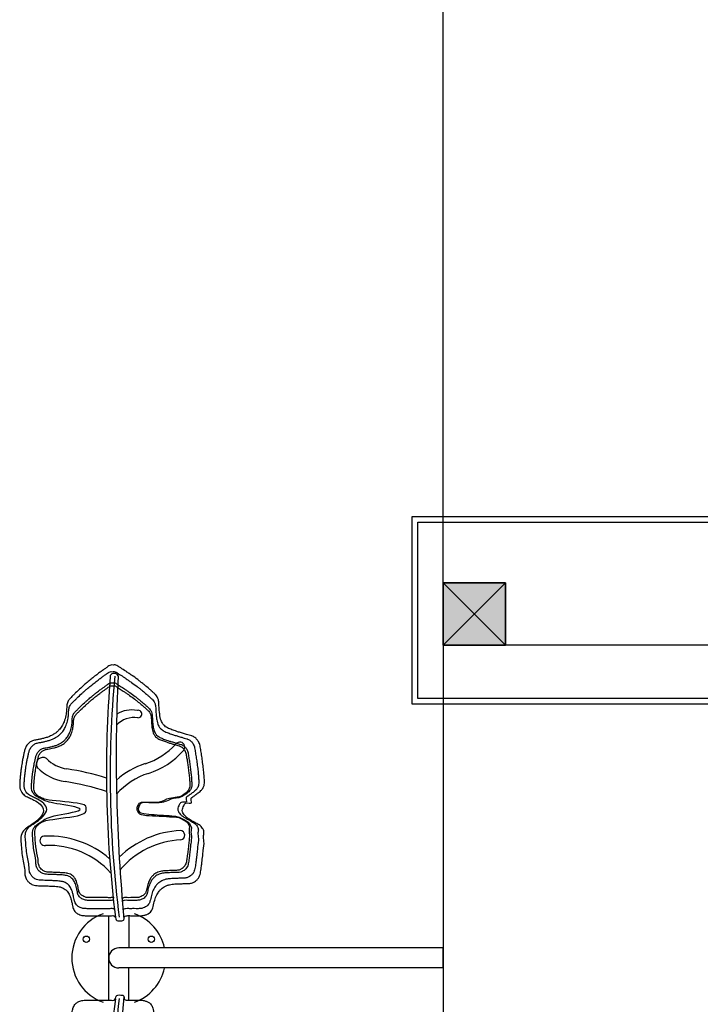
# Model space of a CAD drawing. Units: millimetres. Extents: x -12512 to 12353, y -7708 to 8854.
# Drawn here: x 2201 to 3290, y -1744 to -169 of the extents above; entities that cross this region are included whole.
import ezdxf

# ---------------------------------------------------------------- set-up
doc = ezdxf.new("R2010")
doc.units = ezdxf.units.MM
doc.layers.add('DEFAULT', color=7, linetype='Continuous')

msp = doc.modelspace()

# ---------------------------------------------------------------- hatches: boundary and pattern name
at = {"layer": 'DEFAULT', "linetype": 'Continuous'}
for points in [[(2878.8, -1169.8), (2978.8, -1169.8), (2978.8, -1069.8), (2878.8, -1069.8)], [(2978.8, -1169.8), (2878.8, -1169.8), (2878.8, -1069.8), (2978.8, -1069.8)], [(2978.8, -1069.8), (2878.8, -1069.8), (2878.8, -1169.8), (2978.8, -1169.8)]]:
    msp.add_hatch(color=256, dxfattribs=at).paths.add_polyline_path(points)

# ---------------------------------------------------------------- linework, layer by layer
for p, q in [((2878.8, -1169.8), (2878.8, 30.2)), ((2829.2, -963.7), (4137.5, -963.7)), ((2829.2, -1264), (2829.2, -963.7)), ((2838.2, -972.7), (4128.5, -972.7)), ((2838.2, -1255), (2838.2, -972.7)), ((2878.8, -1069.8), (2978.8, -1069.8)), ((2878.8, -1069.8), (2878.8, -1169.8)), ((2878.8, -1069.8), (2978.8, -1169.8)), ((2978.8, -1069.8), (2878.8, -1169.8)), ((2878.8, -1069.8), (2878.8, -1169.8)), ((2978.8, -1069.8), (2878.8, -1069.8)), ((2878.8, -1069.8), (2978.8, -1169.8)), ((2978.8, -1069.8), (2878.8, -1169.8)), ((2878.8, -1169.8), (2878.8, -1069.8)), ((2978.8, -1069.8), (2878.8, -1069.8)), ((2878.8, -1069.8), (2978.8, -1169.8)), ((2978.8, -1069.8), (2878.8, -1169.8)), ((2978.8, -1069.8), (2978.8, -1169.8)), ((2978.8, -1069.8), (2978.8, -1169.8)), ((2978.8, -1169.8), (2978.8, -1069.8)), ((2878.8, -1169.8), (2978.8, -1169.8)), ((2978.8, -1169.8), (2878.8, -1169.8)), ((2978.8, -1169.8), (2878.8, -1169.8)), ((2878.8, -1169.8), (2878.8, -2169.8)), ((3978.8, -1169.8), (2978.8, -1169.8)), ((4128.5, -1255), (2838.2, -1255)), ((4137.5, -1264), (2829.2, -1264)), ((2343.8, -1737.3), (2343.8, -1602.3)), ((2375.8, -1602.3), (2375.8, -1653.8)), ((2878.8, -1653.8), (2359.8, -1653.8)), ((2878.8, -1685.8), (2878.8, -1653.8)), ((2878.8, -1685.8), (2359.8, -1685.8)), ((2375.8, -1737.3), (2375.8, -1685.8))]:
    msp.add_line(p, q, dxfattribs=at)
for centre in [(2307.8, -1639.8), (2411.8, -1639.8)]:
    msp.add_circle(centre, 5, dxfattribs=at)
for centre, radius, start, end in [((2898.8, -1089.8), 80, 270, 270), ((2958.8, -1089.8), 80, 270, 270), ((2958.8, -1149.8), 80, 90, 90), ((4233.7, -1371.7), 1893.6, 175.3476, 187.0597), ((4100.6, -1379.8), 1754.5, 174.7381, 187.3653), ((2352.4, -1221.9), 7.17, 28.0737, 148.544), ((5103, -1346.1), 2747.3, 177.3388, 185.4624), ((2380.6, -1320.1), 47, 79.5884, 120.6973), ((2390.6, -1279.7), 6.04, 269.3282, 104.9277), ((2384.5, -1323.7), 38.5, 80.9202, 137.3266), ((2367.5, -1251.7), 113, 287.9697, 317.7494), ((2457.4, -1332.7), 8.12, 314.5174, 140.9814), ((2238.5, -1359.6), 10.5, 57.3806, 211.8165), ((2285.6, -1310), 58.2, 224.5986, 261.4968), ((2367.5, -1251.7), 129.2, 287.9697, 317.7494), ((2285.6, -1310), 78.7, 224.5986, 261.4968), ((2216.8, -1770.3), 407.3, 72.3778, 81.4968), ((2443.1, -1484.9), 132.3, 107.9697, 131.1944), ((2443.1, -1484.9), 116, 107.9697, 138.3429), ((2216.8, -1770.3), 386.8, 71.3734, 81.4968), ((2241.3, -1482.3), 7.53, 82.8423, 280.8071), ((2247, -1625.7), 150.9, 49.4342, 91.8247), ((2465.9, -1616.7), 150.9, 92.8793, 134.279), ((2457.9, -1473.4), 7.48, 278.9856, 86.773), ((2247, -1625.7), 136, 42.7342, 91.8247), ((2465.9, -1616.7), 136, 92.8793, 139.909), ((2359.8, -1669.8), 75, 109.5587, 250.4413), ((2359.8, -1669.8), 75, 12.38, 70.4413), ((2359.8, -1669.8), 16, 90, 270), ((2359.8, -1669.8), 75, 289.5587, 347.62), ((5103, -1993.5), 2747.3, 174.5376, 182.6612), ((4233.7, -1967.9), 1893.6, 172.9403, 184.6524), ((4100.6, -1959.8), 1754.5, 172.6347, 185.2619)]:
    msp.add_arc(centre, radius, start, end, dxfattribs=at)
for points, start_tangent, end_tangent in [([(2209.7, -1534.9), (2206.3, -1512), (2203.6, -1486.7), (2203.4, -1476.4), (2207.4, -1466.4), (2214.3, -1460.7), (2223, -1454.9), (2233.9, -1445.3), (2239.5, -1434.3), (2234.3, -1424.1), (2223.8, -1417.2), (2217, -1413.7), (2210.3, -1410.4), (2204.8, -1405), (2202.6, -1400.7), (2202, -1399.4), (2201.4, -1393.8), (2201.5, -1390.2), (2201.9, -1383.4), (2202.4, -1377.5), (2203.2, -1371.2), (2204, -1364.9), (2205.5, -1355.5), (2206.7, -1349.4), (2207.9, -1343.7), (2209.3, -1338), (2211, -1332.7), (2212.9, -1329.5), (2217.1, -1325.1), (2222, -1322.4), (2228, -1321.1), (2233.6, -1320.1), (2239.3, -1318.7), (2245.1, -1317), (2250.5, -1314.8), (2254.3, -1312.8), (2256.8, -1311.5), (2260.5, -1308.8), (2264.1, -1305.2), (2268.9, -1299), (2272.3, -1292), (2275.1, -1282.3), (2276.3, -1273.5), (2277, -1264.8), (2279.1, -1258.7), (2282.5, -1254.2), (2287.1, -1249.7), (2290.7, -1246), (2299.1, -1238.1), (2303, -1234.7), (2307.6, -1230.6), (2314.3, -1225), (2319.5, -1220.7), (2326.4, -1215.5), (2331.5, -1211.6), (2336.4, -1208.2), (2340.8, -1205.1), (2344.1, -1202.7), (2346.9, -1201.3), (2350.9, -1201.3), (2353.9, -1201), (2359.5, -1203.9), (2360.9, -1204.7), (2369, -1209.9), (2373, -1212.5), (2378, -1216), (2382.9, -1219.3), (2392.5, -1226.4), (2397, -1230), (2401.4, -1233.5), (2408.5, -1239.5), (2412.4, -1242.9), (2415.5, -1245.7), (2419.1, -1249.2), (2421.4, -1252.4), (2423.2, -1257), (2423.8, -1260.3), (2424.3, -1268.5), (2424.9, -1276.2), (2425.8, -1282.8), (2426.8, -1287.7), (2428.4, -1291.9), (2430, -1294.7), (2431, -1296.2), (2432.1, -1297.5), (2438, -1301.9), (2444.9, -1304.8), (2452.5, -1307.5), (2455.5, -1308.5), (2461.6, -1310.3), (2468.2, -1312.3), (2476.6, -1314.8), (2477.9, -1315.2), (2482.9, -1318.2), (2486.6, -1322.4), (2489.4, -1328.4), (2490.9, -1336.5), (2492.4, -1345.2), (2493.7, -1354.7), (2495.1, -1365.1), (2496.1, -1374.7), (2496.5, -1380.6), (2497, -1387.9), (2496.7, -1392.4), (2495.8, -1395.3), (2494.2, -1398.6), (2491.3, -1402.2), (2488.4, -1404.7), (2483.3, -1408.3), (2478.3, -1412.2), (2475.7, -1414.3), (2476.1, -1421.5), (2467, -1422.3), (2463.9, -1426.5), (2462.1, -1430.2), (2461.4, -1433.8), (2462.4, -1437.9), (2466.6, -1443.3), (2470.4, -1446.4), (2475.1, -1449.4), (2479.9, -1452.2), (2484.5, -1454.6), (2491.7, -1459.7), (2493.9, -1462.7), (2496.1, -1467.7), (2495.5, -1474), (2496.2, -1483.3), (2495, -1497.7), (2494.1, -1506.6), (2492.9, -1516.9), (2492.1, -1522.9), (2490.8, -1532.1), (2488.4, -1540.2), (2485.9, -1543.9), (2484.3, -1545.6), (2481.1, -1547.9), (2479, -1549), (2473.8, -1550.5), (2469.7, -1550.7), (2464.7, -1550.9), (2458.4, -1551.1), (2453.7, -1551.3), (2449.3, -1551.5), (2441.2, -1552.6), (2436.6, -1554), (2429.1, -1558.4), (2425.5, -1561.9), (2421.8, -1567), (2418, -1575.4), (2416.7, -1579.8), (2414.3, -1589.7), (2411.9, -1594.7), (2404.9, -1600.1), (2400.3, -1601.6), (2397.5, -1602.1), (2390.8, -1602.2), (2384.9, -1602.2), (2378.5, -1602.2), (2373.1, -1602.2), (2368.4, -1605), (2368, -1608.6), (2366.1, -1610.1), (2363.1, -1610.5), (2358.5, -1610.5), (2355.6, -1608.8), (2354.6, -1604.9), (2352.2, -1602.2), (2348.1, -1602.2), (2341.3, -1602.2), (2336.3, -1602.2), (2332.2, -1602.2), (2323.1, -1602.2), (2316.3, -1602.2), (2308.2, -1602.2), (2300.8, -1601.7), (2297.8, -1600.8), (2294.1, -1599), (2289.8, -1595.5), (2286.4, -1588.9), (2285.9, -1586.5), (2285.1, -1582.4), (2284.5, -1579.4), (2283, -1574), (2281.3, -1569.5), (2279.6, -1566.2), (2277.5, -1563.2), (2274.1, -1560.1), (2270.8, -1558), (2266, -1556.3), (2262.6, -1555.7), (2257.8, -1555.2), (2254.1, -1555), (2247, -1554.7), (2241.5, -1554.6), (2236.1, -1554.3), (2226.8, -1553.9), (2222.3, -1552.8), (2217.2, -1549.8), (2213.8, -1546.3), (2211.3, -1541.9), (2209.7, -1534.9)], (0.021096, 0.999777), (0.021096, 0.999777)), ([(2209.7, -1804.7), (2206.3, -1827.6), (2203.6, -1852.9), (2203.4, -1863.1), (2207.4, -1873.2), (2214.3, -1878.9), (2223, -1884.7), (2233.9, -1894.3), (2239.5, -1905.3), (2234.3, -1915.5), (2223.8, -1922.4), (2217, -1925.9), (2210.3, -1929.2), (2204.8, -1934.5), (2202.6, -1938.9), (2202, -1940.2), (2201.4, -1945.8), (2201.5, -1949.4), (2201.9, -1956.2), (2202.4, -1962.1), (2203.2, -1968.4), (2204, -1974.7), (2205.5, -1984.1), (2206.7, -1990.1), (2207.9, -1995.9), (2209.3, -2001.6), (2211, -2006.9), (2212.9, -2010.1), (2217.1, -2014.5), (2222, -2017.2), (2228, -2018.5), (2233.6, -2019.5), (2239.3, -2020.9), (2245.1, -2022.6), (2250.5, -2024.8), (2254.3, -2026.8), (2256.8, -2028.1), (2260.5, -2030.8), (2264.1, -2034.4), (2268.9, -2040.6), (2272.3, -2047.6), (2275.1, -2057.3), (2276.3, -2066.1), (2277, -2074.8), (2279.1, -2080.9), (2282.5, -2085.4), (2287.1, -2089.9), (2290.7, -2093.6), (2299.1, -2101.5), (2303, -2104.9), (2307.6, -2109), (2314.3, -2114.6), (2319.5, -2118.9), (2326.4, -2124.1), (2331.5, -2128), (2336.4, -2131.4), (2340.8, -2134.5), (2344.1, -2136.8), (2346.9, -2138.3), (2350.9, -2138.3), (2353.9, -2138.6), (2359.5, -2135.7), (2360.9, -2134.9), (2369, -2129.7), (2373, -2127.1), (2378, -2123.6), (2382.9, -2120.3), (2392.5, -2113.2), (2397, -2109.6), (2401.4, -2106.1), (2408.5, -2100.1), (2412.4, -2096.7), (2415.5, -2093.9), (2419.1, -2090.4), (2421.4, -2087.2), (2423.2, -2082.6), (2423.8, -2079.3), (2424.3, -2071.1), (2424.9, -2063.4), (2425.8, -2056.8), (2426.8, -2051.9), (2428.4, -2047.7), (2430, -2044.9), (2431, -2043.4), (2432.1, -2042.1), (2438, -2037.7), (2444.9, -2034.8), (2452.5, -2032.1), (2455.5, -2031.1), (2461.6, -2029.3), (2468.2, -2027.3), (2476.6, -2024.8), (2477.9, -2024.4), (2482.9, -2021.4), (2486.6, -2017.2), (2489.4, -2011.2), (2490.9, -2003.1), (2492.4, -1994.4), (2493.7, -1984.9), (2495.1, -1974.5), (2496.1, -1964.9), (2496.5, -1959), (2497, -1951.7), (2496.7, -1947.2), (2495.8, -1944.3), (2494.2, -1941), (2491.3, -1937.4), (2488.4, -1934.9), (2483.3, -1931.3), (2478.3, -1927.4), (2475.7, -1925.3), (2476.1, -1918.1), (2467, -1917.3), (2463.9, -1913.1), (2462.1, -1909.4), (2461.4, -1905.8), (2462.4, -1901.7), (2466.6, -1896.3), (2470.4, -1893.2), (2475.1, -1890.2), (2479.9, -1887.4), (2484.5, -1885), (2491.7, -1879.9), (2493.9, -1876.9), (2496.1, -1871.9), (2495.5, -1865.6), (2496.2, -1856.3), (2495, -1841.9), (2494.1, -1832.9), (2492.9, -1822.6), (2492.1, -1816.7), (2490.8, -1807.5), (2488.4, -1799.4), (2485.9, -1795.7), (2484.3, -1794), (2481.1, -1791.7), (2479, -1790.6), (2473.8, -1789.1), (2469.7, -1788.9), (2464.7, -1788.7), (2458.4, -1788.5), (2453.7, -1788.3), (2449.3, -1788.1), (2441.2, -1787), (2436.6, -1785.6), (2429.1, -1781.2), (2425.5, -1777.7), (2421.8, -1772.6), (2418, -1764.2), (2416.7, -1759.8), (2414.3, -1749.9), (2411.9, -1744.9), (2404.9, -1739.5), (2400.3, -1738), (2397.5, -1737.5), (2390.8, -1737.4), (2384.9, -1737.4), (2378.5, -1737.4), (2373.1, -1737.4), (2368.4, -1734.6), (2368, -1731), (2366.1, -1729.5), (2363.1, -1729.1), (2358.5, -1729.1), (2355.6, -1730.8), (2354.6, -1734.7), (2352.2, -1737.4), (2348.1, -1737.4), (2341.3, -1737.4), (2336.3, -1737.4), (2332.2, -1737.4), (2323.1, -1737.4), (2316.3, -1737.4), (2308.2, -1737.4), (2300.8, -1737.9), (2297.8, -1738.8), (2294.1, -1740.6), (2289.8, -1744.1), (2286.4, -1750.6), (2285.9, -1753.1), (2285.1, -1757.2), (2284.5, -1760.2), (2283, -1765.6), (2281.3, -1770.1), (2279.6, -1773.4), (2277.5, -1776.4), (2274.1, -1779.5), (2270.8, -1781.6), (2266, -1783.3), (2262.6, -1783.9), (2257.8, -1784.4), (2254.1, -1784.6), (2247, -1784.9), (2241.5, -1785), (2236.1, -1785.3), (2226.8, -1785.7), (2222.3, -1786.8), (2217.2, -1789.8), (2213.8, -1793.3), (2211.3, -1797.7), (2209.7, -1804.7)], (0.021096, -0.999777), (0.021096, -0.999777))]:
    msp.add_spline(points, degree=3, dxfattribs=dict(at, start_tangent=start_tangent, end_tangent=end_tangent))
for points, knots in [([(2216.4, -1527.4), (2216.6, -1520.1), (2212.1, -1505.1), (2211.3, -1486.5), (2209.6, -1471.9), (2213.1, -1462.4), (2221.1, -1456.8), (2230.2, -1451.2), (2238.9, -1443.8), (2246.9, -1432.6), (2240, -1421.3), (2231.1, -1416.8), (2223.4, -1412.7), (2216.7, -1410), (2212, -1405.5), (2210.1, -1401.5), (2208.6, -1398), (2208.4, -1394.6), (2208.7, -1389.5), (2209, -1384.4), (2209.5, -1378.4), (2210.2, -1372.6), (2211.2, -1365.7), (2212.2, -1358.8), (2213.5, -1352.1), (2214.7, -1346.6), (2215.9, -1341.3), (2217.2, -1336.6), (2219.7, -1332.4), (2223.1, -1328.9), (2228.1, -1326.1), (2233.6, -1325.3), (2239.1, -1324.4), (2244.4, -1323), (2249.8, -1321.5), (2254.6, -1319.7), (2258.2, -1317.6), (2261.4, -1316), (2264.6, -1313.5), (2268.5, -1309.7), (2272.6, -1304.5), (2276, -1297.1), (2278.4, -1289), (2279.6, -1280.3), (2279.5, -1272.7), (2281.5, -1266.3), (2285.2, -1261.7), (2289.3, -1258.1), (2294.3, -1252.8), (2299.4, -1248.1), (2304.8, -1243.4), (2309.5, -1239.1), (2314.8, -1234.8), (2320.7, -1229.9), (2326.1, -1225.8), (2331.4, -1221.8), (2336, -1218.6), (2340, -1215.8), (2343.1, -1213.5), (2346.2, -1211.5), (2349.6, -1212.3), (2353.8, -1211.1), (2356.8, -1213.7), (2361.5, -1216.4), (2365.7, -1219.3), (2371.1, -1222.8), (2375.4, -1225.9), (2381.7, -1230.1), (2387.7, -1234.5), (2393.4, -1239.1), (2398.5, -1243.2), (2403.3, -1247.3), (2407.7, -1251.1), (2411.1, -1254.1), (2414.2, -1256.9), (2416.8, -1260.5), (2418.2, -1264.1), (2419.1, -1269.3), (2419.2, -1275.3), (2419.7, -1282.5), (2420.5, -1288.5), (2421.5, -1293.5), (2422.8, -1297.3), (2424.4, -1299.9), (2425.5, -1301.7), (2427.9, -1304.2), (2432.1, -1307.3), (2438.9, -1310), (2444.5, -1311.8), (2449.7, -1313.7), (2454.7, -1315.1), (2461.3, -1317.1), (2466.5, -1318.6), (2471.3, -1320.1), (2474.8, -1322.2), (2478.5, -1326.6), (2481.3, -1332.5), (2482.1, -1340), (2483.7, -1348.2), (2484.9, -1357.2), (2486.2, -1366.5), (2487, -1374.7), (2487.5, -1381.9), (2488, -1387.5), (2487.9, -1392.2), (2486.8, -1395.6), (2485.3, -1398.8), (2482.9, -1401.9), (2479.3, -1404.8), (2474.8, -1407.6), (2471.4, -1410.9), (2465.9, -1413.5), (2471.4, -1423.4), (2459.3, -1418.6), (2456.9, -1424.7), (2454.9, -1428.1), (2454, -1431.9), (2455.3, -1436.5), (2458.7, -1440.5), (2462.9, -1443.9), (2467.2, -1446.5), (2471.6, -1449.1), (2477.1, -1451.9), (2482.1, -1454.9), (2485.4, -1459.5), (2488, -1464), (2485.7, -1470.7), (2488.2, -1480.2), (2486, -1490.5), (2485.3, -1501.1), (2484.3, -1509), (2483.2, -1517), (2482.3, -1524.4), (2480.8, -1531.4), (2477.9, -1535.4), (2475.6, -1537.9), (2473.4, -1539.5), (2470.1, -1541.1), (2466.5, -1542.3), (2461.8, -1542.2), (2457, -1542.4), (2452, -1542.6), (2447.1, -1542.9), (2441.7, -1543), (2436.2, -1543.6), (2429.7, -1545.7), (2424.6, -1548.7), (2420, -1553), (2416.2, -1558.3), (2413.7, -1564.2), (2411.5, -1571.5), (2410.5, -1577.8), (2407.5, -1585.1), (2402.1, -1588.7), (2397.2, -1590.4), (2392.7, -1591), (2387.8, -1591), (2381.8, -1590.9), (2376.2, -1591.1), (2371, -1590.5), (2366.9, -1592.1), (2366.4, -1593.6)], [1249.142671, 1249.142671, 1249.142671, 1249.142671, 1272.324089, 1297.823074, 1308.031003, 1318.8356, 1327.820248, 1338.259257, 1352.778044, 1365.132803, 1376.562054, 1389.082359, 1396.814705, 1404.277657, 1411.920519, 1416.773694, 1418.222685, 1423.854693, 1427.497376, 1434.289637, 1440.244719, 1446.556747, 1452.877918, 1462.437506, 1468.578921, 1474.481968, 1480.360093, 1485.929445, 1489.647908, 1495.777848, 1501.285688, 1507.474599, 1513.155251, 1518.994657, 1525.006282, 1530.908467, 1535.198358, 1537.996378, 1542.574999, 1547.691298, 1555.485806, 1563.292091, 1573.39747, 1582.264606, 1590.959598, 1597.430873, 1603.102895, 1609.515907, 1614.662319, 1626.248489, 1631.435964, 1637.571416, 1646.341975, 1653.070387, 1661.7041, 1668.149901, 1674.048195, 1679.48374, 1683.495889, 1686.615328, 1690.695203, 1693.704015, 1699.971825, 1701.606623, 1711.187043, 1715.971035, 1722.119598, 1728.057156, 1739.982007, 1745.701503, 1751.313037, 1760.650048, 1765.774581, 1769.920171, 1774.982017, 1778.937448, 1783.889418, 1787.166494, 1795.397871, 1803.141547, 1809.780191, 1814.830525, 1819.272436, 1822.472916, 1824.309942, 1826.060631, 1833.401684, 1840.870411, 1848.937255, 1852.089822, 1858.498935, 1865.38264, 1874.122032, 1875.458665, 1881.322957, 1886.914895, 1893.502337, 1901.792721, 1910.538838, 1920.132504, 1930.63081, 1940.349362, 1946.269997, 1953.555971, 1958.042422, 1961.07766, 1964.733286, 1969.424991, 1973.240892, 1979.464904, 1985.790701, 1989.142802, 1996.402145, 2005.462374, 2010.731639, 2014.795987, 2018.43544, 2022.691372, 2029.473559, 2034.449642, 2039.93697, 2045.494677, 2050.71378, 2059.568128, 2063.324924, 2068.761356, 2075.097875, 2084.422347, 2098.877884, 2107.861061, 2118.236326, 2124.235302, 2133.551032, 2141.99697, 2146.500938, 2148.832125, 2152.765327, 2155.089147, 2160.527708, 2164.666899, 2169.647876, 2175.895833, 2180.650807, 2185.047751, 2193.214847, 2198.042754, 2206.720223, 2211.712069, 2218.037003, 2227.235253, 2231.852262, 2242.001483, 2247.599493, 2256.445658, 2261.338869, 2264.097959, 2270.873962, 2276.773884, 2283.127677, 2288.573727, 2293.952207, 2293.952207, 2293.952207, 2293.952207]), ([(2227.4, -1519.4), (2227.6, -1512.7), (2223.5, -1498.9), (2222.7, -1481.9), (2221.2, -1468.4), (2224.4, -1459.7), (2231.7, -1454.6), (2240.1, -1449.4), (2248.1, -1442.6), (2321.6, -1432.1), (2249.1, -1422), (2240.9, -1417.9), (2233.8, -1414.1), (2227.7, -1411.6), (2223.4, -1407.5), (2221.6, -1403.8), (2220.3, -1400.6), (2220.1, -1397.4), (2220.3, -1392.8), (2220.6, -1388.1), (2221.1, -1382.6), (2221.7, -1377.2), (2222.6, -1370.9), (2223.6, -1364.6), (2224.7, -1358.4), (2225.9, -1353.4), (2227, -1348.5), (2228.2, -1344.2), (2230.4, -1340.4), (2233.6, -1337.1), (2238.2, -1334.6), (2243.2, -1333.8), (2248.2, -1333), (2253.2, -1331.7), (2258.1, -1330.3), (2262.5, -1328.6), (2265.8, -1326.8), (2268.8, -1325.3), (2271.7, -1323), (2275.2, -1319.5), (2279, -1314.8), (2282.1, -1307.9), (2284.3, -1300.5), (2285.4, -1292.5), (2285.3, -1285.5), (2287.2, -1279.7), (2290.6, -1275.4), (2294.4, -1272.1), (2298.9, -1267.2), (2303.6, -1262.9), (2308.6, -1258.6), (2312.9, -1254.7), (2317.8, -1250.7), (2323.2, -1246.3), (2328.2, -1242.5), (2333, -1238.8), (2337.2, -1235.9), (2340.9, -1233.3), (2343.8, -1231.2), (2346.6, -1229.3), (2349.7, -1230), (2353.6, -1229), (2356.3, -1231.4), (2360.6, -1233.9), (2364.5, -1236.5), (2369.4, -1239.7), (2373.5, -1242.5), (2379.2, -1246.4), (2384.8, -1250.4), (2389.9, -1254.7), (2394.6, -1258.4), (2399.1, -1262.2), (2403.1, -1265.7), (2406.2, -1268.5), (2409, -1271.1), (2411.4, -1274.3), (2412.7, -1277.7), (2413.5, -1282.4), (2413.6, -1288), (2414.1, -1294.5), (2414.8, -1300.1), (2415.7, -1304.6), (2416.9, -1308.1), (2418.4, -1310.5), (2419.4, -1312.2), (2421.6, -1314.5), (2425.5, -1317.3), (2431.7, -1319.8), (2436.8, -1321.5), (2441.6, -1323.2), (2446.2, -1324.4), (2452.3, -1326.3), (2457, -1327.6), (2461.4, -1329.1), (2464.7, -1331), (2468.1, -1335), (2470.7, -1340.5), (2471.4, -1347.3), (2472.9, -1354.9), (2473.9, -1363.2), (2475.2, -1371.7), (2475.9, -1379.2), (2476.4, -1385.8), (2476.8, -1390.9), (2476.8, -1395.3), (2475.7, -1398.3), (2474.4, -1401.4), (2472.1, -1404.1), (2468.8, -1406.8), (2464.7, -1409.4), (2459.2, -1413.6), (2443.6, -1414.4), (2430.3, -1424.3), (2395.7, -1419.5), (2393.4, -1425.1), (2391.6, -1428.2), (2390.8, -1431.7), (2392, -1436), (2395.1, -1439.6), (2453.8, -1442.7), (2457.8, -1445.1), (2461.8, -1447.5), (2466.8, -1450.1), (2471.4, -1452.8), (2474.4, -1457.1), (2476.8, -1461.2), (2474.7, -1467.4), (2477, -1476), (2475, -1485.5), (2474.3, -1495.2), (2473.4, -1502.5), (2472.4, -1509.9), (2471.6, -1516.7), (2470.2, -1523.1), (2467.6, -1526.7), (2465.4, -1529), (2463.4, -1530.5), (2460.4, -1532), (2457, -1533.1), (2452.8, -1533), (2448.4, -1533.2), (2443.7, -1533.3), (2439.3, -1533.6), (2434.3, -1533.7), (2429.2, -1534.3), (2423.2, -1536.2), (2418.6, -1538.9), (2414.3, -1542.9), (2410.9, -1547.8), (2408.6, -1553.2), (2406.6, -1559.8), (2405.7, -1565.7), (2402.9, -1572.4), (2398, -1575.7), (2393.4, -1577.2), (2389.3, -1577.8), (2384.8, -1577.8), (2379.3, -1577.7), (2374.1, -1577.9), (2369.4, -1577.3), (2365.6, -1578.8), (2365.2, -1580.2)], [1249.142671, 1249.142671, 1249.142671, 1249.142671, 1272.324089, 1297.823074, 1308.031003, 1318.8356, 1327.820248, 1338.259257, 1352.778044, 1365.132803, 1376.562054, 1389.082359, 1396.814705, 1404.277657, 1411.920519, 1416.773694, 1418.222685, 1423.854693, 1427.497376, 1434.289637, 1440.244719, 1446.556747, 1452.877918, 1462.437506, 1468.578921, 1474.481968, 1480.360093, 1485.929445, 1489.647908, 1495.777848, 1501.285688, 1507.474599, 1513.155251, 1518.994657, 1525.006282, 1530.908467, 1535.198358, 1537.996378, 1542.574999, 1547.691298, 1555.485806, 1563.292091, 1573.39747, 1582.264606, 1590.959598, 1597.430873, 1603.102895, 1609.515907, 1614.662319, 1626.248489, 1631.435964, 1637.571416, 1646.341975, 1653.070387, 1661.7041, 1668.149901, 1674.048195, 1679.48374, 1683.495889, 1686.615328, 1690.695203, 1693.704015, 1699.971825, 1701.606623, 1711.187043, 1715.971035, 1722.119598, 1728.057156, 1739.982007, 1745.701503, 1751.313037, 1760.650048, 1765.774581, 1769.920171, 1774.982017, 1778.937448, 1783.889418, 1787.166494, 1795.397871, 1803.141547, 1809.780191, 1814.830525, 1819.272436, 1822.472916, 1824.309942, 1826.060631, 1833.401684, 1840.870411, 1848.937255, 1852.089822, 1858.498935, 1865.38264, 1874.122032, 1875.458665, 1881.322957, 1886.914895, 1893.502337, 1901.792721, 1910.538838, 1920.132504, 1930.63081, 1940.349362, 1946.269997, 1953.555971, 1958.042422, 1961.07766, 1964.733286, 1969.424991, 1973.240892, 1979.464904, 1985.790701, 1989.142802, 1996.402145, 2005.462374, 2010.731639, 2014.795987, 2018.43544, 2022.691372, 2029.473559, 2034.449642, 2039.93697, 2045.494677, 2050.71378, 2059.568128, 2063.324924, 2068.761356, 2075.097875, 2084.422347, 2098.877884, 2107.861061, 2118.236326, 2124.235302, 2133.551032, 2141.99697, 2146.500938, 2148.832125, 2152.765327, 2155.089147, 2160.527708, 2164.666899, 2169.647876, 2175.895833, 2180.650807, 2185.047751, 2193.214847, 2198.042754, 2206.720223, 2211.712069, 2218.037003, 2227.235253, 2231.852262, 2242.001483, 2247.599493, 2256.445658, 2261.338869, 2264.097959, 2270.873962, 2276.773884, 2283.127677, 2288.573727, 2293.952207, 2293.952207, 2293.952207, 2293.952207]), ([(2231, -1516.5), (2231.1, -1510), (2227.1, -1496.6), (2226.4, -1480), (2224.9, -1467), (2228, -1458.5), (2235.1, -1453.5), (2243.3, -1448.4), (2309.4, -1442.4), (2306.7, -1431.8), (2310.3, -1422.3), (2244.1, -1417.8), (2237.2, -1414.1), (2231.2, -1411.7), (2227, -1407.6), (2225.3, -1404.1), (2224, -1401), (2223.8, -1397.9), (2224.1, -1393.4), (2224.3, -1388.8), (2224.8, -1383.4), (2225.4, -1378.2), (2226.3, -1372), (2227.2, -1365.9), (2228.4, -1359.9), (2229.5, -1355), (2230.6, -1350.3), (2231.7, -1346.1), (2233.9, -1342.3), (2237, -1339.2), (2241.4, -1336.7), (2246.3, -1336), (2251.2, -1335.1), (2256, -1334), (2260.8, -1332.6), (2265.1, -1330.9), (2268.3, -1329.1), (2271.2, -1327.7), (2274, -1325.5), (2277.5, -1322), (2281.2, -1317.4), (2284.2, -1310.8), (2286.3, -1303.5), (2287.4, -1295.8), (2287.3, -1289), (2289.2, -1283.3), (2292.5, -1279.2), (2296.1, -1275.9), (2300.5, -1271.2), (2305.1, -1267), (2310, -1262.8), (2314.2, -1259), (2318.9, -1255.1), (2324.1, -1250.8), (2329, -1247.1), (2333.7, -1243.5), (2337.8, -1240.7), (2341.4, -1238.2), (2344.2, -1236.1), (2347, -1234.3), (2349.9, -1235), (2353.7, -1234), (2356.4, -1236.3), (2360.6, -1238.7), (2364.3, -1241.3), (2369.2, -1244.5), (2373.1, -1247.2), (2378.7, -1250.9), (2384.1, -1254.8), (2389.1, -1259), (2393.7, -1262.6), (2398, -1266.3), (2401.9, -1269.7), (2404.9, -1272.4), (2407.7, -1274.9), (2410, -1278.1), (2411.3, -1281.3), (2412, -1285.9), (2412.1, -1291.4), (2412.6, -1297.7), (2413.3, -1303.1), (2414.2, -1307.6), (2415.4, -1311), (2416.8, -1313.3), (2417.8, -1314.9), (2419.9, -1317.1), (2423.7, -1319.9), (2429.7, -1322.3), (2434.7, -1323.9), (2439.4, -1325.6), (2443.9, -1326.9), (2449.8, -1328.7), (2454.4, -1330), (2458.7, -1331.3), (2461.8, -1333.2), (2465.2, -1337.1), (2467.6, -1342.5), (2468.4, -1349.1), (2469.8, -1356.5), (2470.8, -1364.5), (2472, -1372.8), (2472.7, -1380.1), (2473.2, -1386.6), (2473.7, -1391.5), (2473.6, -1395.8), (2472.6, -1398.8), (2471.2, -1401.7), (2469, -1404.4), (2465.8, -1407), (2461.9, -1409.5), (2458.8, -1412.5), (2434.4, -1414.8), (2428.3, -1423.6), (2393.2, -1419.3), (2391, -1424.8), (2389.2, -1427.9), (2388.4, -1431.3), (2389.6, -1435.4), (2392.6, -1438.9), (2396.4, -1441.9), (2455.1, -1444.2), (2459, -1446.6), (2463.9, -1449.1), (2468.4, -1451.7), (2471.3, -1455.9), (2473.6, -1459.9), (2471.6, -1465.9), (2473.8, -1474.3), (2471.9, -1483.5), (2471.2, -1493), (2470.3, -1500.1), (2469.3, -1507.3), (2468.5, -1513.9), (2467.2, -1520.1), (2464.6, -1523.7), (2462.5, -1525.9), (2460.6, -1527.3), (2457.6, -1528.8), (2454.4, -1529.8), (2450.3, -1529.8), (2445.9, -1530), (2441.4, -1530.1), (2437.1, -1530.4), (2432.2, -1530.5), (2427.3, -1531), (2421.5, -1532.9), (2416.9, -1535.5), (2412.8, -1539.4), (2409.5, -1544.2), (2407.2, -1549.4), (2405.3, -1555.9), (2404.4, -1561.6), (2401.7, -1568.1), (2396.9, -1571.3), (2392.5, -1572.8), (2388.5, -1573.4), (2384.1, -1573.3), (2378.8, -1573.3), (2373.7, -1573.5), (2369.1, -1572.9), (2365.4, -1574.3), (2365, -1575.7)], [1249.142671, 1249.142671, 1249.142671, 1249.142671, 1272.324089, 1297.823074, 1308.031003, 1318.8356, 1327.820248, 1338.259257, 1352.778044, 1365.132803, 1376.562054, 1389.082359, 1396.814705, 1404.277657, 1411.920519, 1416.773694, 1418.222685, 1423.854693, 1427.497376, 1434.289637, 1440.244719, 1446.556747, 1452.877918, 1462.437506, 1468.578921, 1474.481968, 1480.360093, 1485.929445, 1489.647908, 1495.777848, 1501.285688, 1507.474599, 1513.155251, 1518.994657, 1525.006282, 1530.908467, 1535.198358, 1537.996378, 1542.574999, 1547.691298, 1555.485806, 1563.292091, 1573.39747, 1582.264606, 1590.959598, 1597.430873, 1603.102895, 1609.515907, 1614.662319, 1626.248489, 1631.435964, 1637.571416, 1646.341975, 1653.070387, 1661.7041, 1668.149901, 1674.048195, 1679.48374, 1683.495889, 1686.615328, 1690.695203, 1693.704015, 1699.971825, 1701.606623, 1711.187043, 1715.971035, 1722.119598, 1728.057156, 1739.982007, 1745.701503, 1751.313037, 1760.650048, 1765.774581, 1769.920171, 1774.982017, 1778.937448, 1783.889418, 1787.166494, 1795.397871, 1803.141547, 1809.780191, 1814.830525, 1819.272436, 1822.472916, 1824.309942, 1826.060631, 1833.401684, 1840.870411, 1848.937255, 1852.089822, 1858.498935, 1865.38264, 1874.122032, 1875.458665, 1881.322957, 1886.914895, 1893.502337, 1901.792721, 1910.538838, 1920.132504, 1930.63081, 1940.349362, 1946.269997, 1953.555971, 1958.042422, 1961.07766, 1964.733286, 1969.424991, 1973.240892, 1979.464904, 1985.790701, 1989.142802, 1996.402145, 2005.462374, 2010.731639, 2014.795987, 2018.43544, 2022.691372, 2029.473559, 2034.449642, 2039.93697, 2045.494677, 2050.71378, 2059.568128, 2063.324924, 2068.761356, 2075.097875, 2084.422347, 2098.877884, 2107.861061, 2118.236326, 2124.235302, 2133.551032, 2141.99697, 2146.500938, 2148.832125, 2152.765327, 2155.089147, 2160.527708, 2164.666899, 2169.647876, 2175.895833, 2180.650807, 2185.047751, 2193.214847, 2198.042754, 2206.720223, 2211.712069, 2218.037003, 2227.235253, 2231.852262, 2242.001483, 2247.599493, 2256.445658, 2261.338869, 2264.097959, 2270.873962, 2276.773884, 2283.127677, 2288.573727, 2293.952207, 2293.952207, 2293.952207, 2293.952207]), ([(2352.1, -1578.5), (2351.8, -1578.2), (2350.5, -1577.2), (2346.6, -1578.1), (2342.2, -1577.7), (2337.5, -1577.8), (2332.3, -1577.8), (2326.5, -1577.8), (2319.6, -1577.8), (2313.1, -1577.8), (2307.7, -1577.7), (2303.6, -1576.5), (2300.2, -1574.9), (2296.3, -1571.8), (2294.2, -1567.7), (2293.5, -1563.7), (2292.9, -1560.9), (2292.2, -1557.2), (2291.2, -1553.5), (2289.8, -1549.6), (2288.2, -1546.5), (2286.2, -1543.6), (2283.6, -1541.2), (2280.2, -1539.1), (2276.7, -1537.9), (2272.9, -1537.4), (2269.5, -1536.9), (2265, -1536.8), (2260.3, -1536.5), (2255.1, -1536.5), (2249.2, -1536), (2243.6, -1536.3), (2237.9, -1534.9), (2234, -1532.6), (2230.8, -1529.3), (2228.4, -1525), (2227.4, -1521.4), (2227.4, -1519.4)], [1068.040172, 1068.040172, 1068.040172, 1068.040172, 1069.509122, 1073.593694, 1080.401224, 1085.393538, 1089.477975, 1098.554861, 1105.362391, 1113.531534, 1120.926825, 1124.003985, 1128.134199, 1133.694544, 1141.077316, 1143.553976, 1147.738992, 1150.847108, 1156.433146, 1161.187986, 1164.968554, 1168.604588, 1173.191748, 1177.179307, 1182.259293, 1185.711039, 1190.540396, 1194.173829, 1201.301576, 1206.782533, 1212.227475, 1221.534803, 1226.181233, 1232.119876, 1236.920964, 1241.98731, 1249.142671, 1249.142671, 1249.142671, 1249.142671]), ([(2352.3, -1574), (2352, -1573.7), (2350.7, -1572.8), (2347, -1573.7), (2342.6, -1573.3), (2338.1, -1573.3), (2333, -1573.3), (2327.4, -1573.3), (2320.6, -1573.3), (2314.3, -1573.4), (2309, -1573.3), (2305.1, -1572.1), (2301.8, -1570.6), (2298, -1567.6), (2295.9, -1563.5), (2295.3, -1559.6), (2294.7, -1556.9), (2294, -1553.3), (2293, -1549.7), (2291.6, -1546), (2290.1, -1542.9), (2288.2, -1540.1), (2285.6, -1537.8), (2282.3, -1535.7), (2279, -1534.5), (2275.2, -1534), (2271.9, -1533.5), (2267.5, -1533.5), (2263, -1533.2), (2257.9, -1533.1), (2252.2, -1532.7), (2246.7, -1532.9), (2241.2, -1531.7), (2237.4, -1529.4), (2234.3, -1526.2), (2231.9, -1522), (2230.9, -1518.5), (2231, -1516.5)], [1068.040172, 1068.040172, 1068.040172, 1068.040172, 1069.509122, 1073.593694, 1080.401224, 1085.393538, 1089.477975, 1098.554861, 1105.362391, 1113.531534, 1120.926825, 1124.003985, 1128.134199, 1133.694544, 1141.077316, 1143.553976, 1147.738992, 1150.847108, 1156.433146, 1161.187986, 1164.968554, 1168.604588, 1173.191748, 1177.179307, 1182.259293, 1185.711039, 1190.540396, 1194.173829, 1201.301576, 1206.782533, 1212.227475, 1221.534803, 1226.181233, 1232.119876, 1236.920964, 1241.98731, 1249.142671, 1249.142671, 1249.142671, 1249.142671]), ([(2352.2, -1591.7), (2351.9, -1591.4), (2350.4, -1590.4), (2346.2, -1591.3), (2341.4, -1590.9), (2336.3, -1591), (2330.6, -1591), (2324.3, -1591), (2316.7, -1591), (2309.7, -1591), (2303.8, -1590.9), (2299.3, -1589.6), (2295.7, -1587.9), (2291.4, -1584.5), (2289.1, -1580), (2288.4, -1575.6), (2287.7, -1572.6), (2287, -1568.6), (2285.8, -1564.5), (2284.3, -1560.3), (2282.6, -1556.9), (2280.4, -1553.8), (2277.5, -1551.2), (2273.9, -1548.8), (2270.1, -1547.5), (2265.9, -1547), (2262.2, -1546.4), (2257.3, -1546.4), (2252.2, -1546), (2246.5, -1546), (2240.1, -1545.5), (2234, -1545.8), (2227.8, -1544.3), (2223.6, -1541.8), (2220.1, -1538.2), (2217.4, -1533.5), (2216.4, -1529.6), (2216.4, -1527.4)], [1068.040172, 1068.040172, 1068.040172, 1068.040172, 1069.509122, 1073.593694, 1080.401224, 1085.393538, 1089.477975, 1098.554861, 1105.362391, 1113.531534, 1120.926825, 1124.003985, 1128.134199, 1133.694544, 1141.077316, 1143.553976, 1147.738992, 1150.847108, 1156.433146, 1161.187986, 1164.968554, 1168.604588, 1173.191748, 1177.179307, 1182.259293, 1185.711039, 1190.540396, 1194.173829, 1201.301576, 1206.782533, 1212.227475, 1221.534803, 1226.181233, 1232.119876, 1236.920964, 1241.98731, 1249.142671, 1249.142671, 1249.142671, 1249.142671])]:
    msp.add_open_spline(points, degree=3, knots=knots, dxfattribs=at)

doc.saveas('drawing.dxf')
